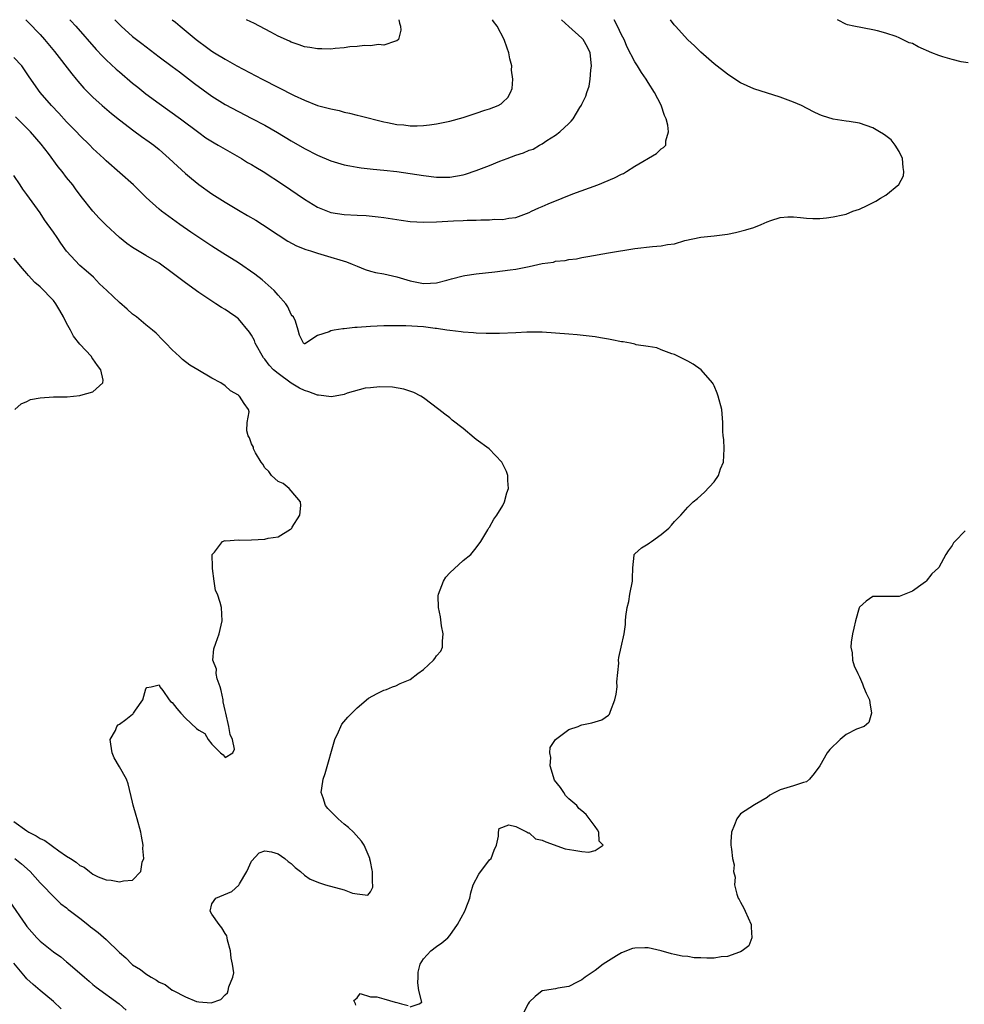
# Model space of a CAD drawing. Units: inches. Extents: x 2671370 to 2673000, y 1543204 to 1545000.
# Drawn here: x 2672240 to 2672383, y 1544851 to 1545000 of the extents above; entities that cross this region are included whole.
import ezdxf

# ---------------------------------------------------------------- set-up
doc = ezdxf.new("R2010")
doc.units = ezdxf.units.IN
doc.header["$MEASUREMENT"] = 0
doc.layers.add('LD26701542_2ft', color=9, linetype='Continuous')

msp = doc.modelspace()

# ---------------------------------------------------------------- linework, layer by layer
at = {"layer": 'LD26701542_2ft'}
for points, elevation in [([(2672240.82, 1545000), (2672241.19, 1544999.63), (2672243, 1544997.78), (2672243.68, 1544997), (2672245.18, 1544995.18), (2672247.8, 1544991.79), (2672248.48, 1544991), (2672248.7, 1544990.7), (2672249.63, 1544989.63), (2672251, 1544988.25), (2672252.4, 1544987), (2672253.81, 1544985.81), (2672255, 1544984.83), (2672257.16, 1544983.16), (2672258.33, 1544982.33), (2672259.52, 1544981.52), (2672260.2, 1544981), (2672261, 1544980.36), (2672262.53, 1544979), (2672263.8, 1544977.8), (2672265, 1544976.7), (2672265.93, 1544975.93), (2672267, 1544975.07), (2672269, 1544973.64), (2672269.4, 1544973.4), (2672271, 1544972.35), (2672273, 1544971.15), (2672274.37, 1544970.37), (2672275.62, 1544969.62), (2672276.64, 1544969), (2672279, 1544967.42), (2672280.48, 1544966.48), (2672281.78, 1544965.78), (2672283.22, 1544965.22), (2672283.94, 1544965), (2672285, 1544964.63), (2672287, 1544964.06), (2672288.38, 1544963.62), (2672289.35, 1544963.35), (2672290.24, 1544963), (2672291, 1544962.66), (2672292.19, 1544962.19), (2672293, 1544961.94), (2672293.74, 1544961.74), (2672295, 1544961.5), (2672297, 1544961.05), (2672299, 1544960.48), (2672301, 1544960.06), (2672302.09, 1544960.09), (2672303, 1544960.14), (2672304.54, 1544960.54), (2672305.25, 1544960.75), (2672307, 1544961.22), (2672307.25, 1544961.25), (2672309, 1544961.53), (2672311.82, 1544961.82), (2672314.11, 1544962.11), (2672315, 1544962.25), (2672317, 1544962.63), (2672319, 1544963.06), (2672320.69, 1544963.31), (2672321, 1544963.42), (2672322.45, 1544963.55), (2672323, 1544963.7), (2672324.19, 1544963.81), (2672325, 1544963.98), (2672325.88, 1544964.12), (2672329, 1544964.72), (2672333, 1544965.35), (2672335.65, 1544965.65), (2672337, 1544965.74), (2672337.95, 1544965.94), (2672339, 1544966.08), (2672340.56, 1544966.56), (2672343, 1544967.08), (2672345, 1544967.28), (2672347, 1544967.54), (2672348.22, 1544967.78), (2672349.82, 1544968.18), (2672351, 1544968.56), (2672352.14, 1544969), (2672353, 1544969.38), (2672353.6, 1544969.6), (2672355, 1544970.06), (2672356.14, 1544970.14), (2672357, 1544970.17), (2672358.07, 1544970.07), (2672359, 1544969.94), (2672359.91, 1544969.91), (2672361, 1544969.91), (2672362.01, 1544970.01), (2672363, 1544970.13), (2672364.47, 1544970.47), (2672365, 1544970.57), (2672365.98, 1544971), (2672367, 1544971.33), (2672368.14, 1544971.86), (2672369.46, 1544972.54), (2672370.18, 1544973), (2672371, 1544973.42), (2672372.97, 1544975.03), (2672373.66, 1544976.34), (2672373.71, 1544977), (2672373.62, 1544977.62), (2672373.51, 1544979), (2672373, 1544980.04), (2672372.39, 1544981), (2672371.81, 1544981.81), (2672371, 1544982.43), (2672370.65, 1544982.65), (2672370.01, 1544983), (2672369, 1544983.65), (2672368, 1544984), (2672367, 1544984.31), (2672365.43, 1544984.57), (2672365, 1544984.62), (2672363, 1544984.92), (2672361.42, 1544985.42), (2672361, 1544985.58), (2672360.05, 1544986.05), (2672358.24, 1544987), (2672357, 1544987.52), (2672355, 1544988.25), (2672351, 1544989.54), (2672349, 1544990.44), (2672348.11, 1544991), (2672347, 1544991.75), (2672345, 1544993.3), (2672343, 1544995.07), (2672342.02, 1544996.02), (2672341, 1544996.95), (2672339.15, 1544999), (2672338.95, 1544999.24), (2672338.38, 1545000)], 8534), ([(2672247.51, 1545000), (2672247.67, 1544999.83), (2672248.42, 1544999), (2672251.48, 1544995.48), (2672252.46, 1544994.46), (2672253, 1544993.93), (2672254.51, 1544992.51), (2672255, 1544992.08), (2672257, 1544990.39), (2672257.78, 1544989.78), (2672259, 1544988.79), (2672261, 1544987.29), (2672264.24, 1544985), (2672267, 1544982.91), (2672268.1, 1544982.1), (2672269.33, 1544981.33), (2672269.94, 1544981), (2672271, 1544980.38), (2672273.45, 1544979), (2672274.4, 1544978.4), (2672275, 1544978.06), (2672275.65, 1544977.65), (2672276.74, 1544977), (2672279.84, 1544975), (2672283, 1544972.82), (2672285, 1544971.61), (2672286.51, 1544971), (2672287, 1544970.83), (2672289, 1544970.51), (2672291, 1544970.39), (2672292.33, 1544970.33), (2672294.16, 1544970.16), (2672295, 1544970.04), (2672297.63, 1544969.63), (2672299, 1544969.45), (2672301, 1544969.32), (2672303, 1544969.38), (2672305.54, 1544969.54), (2672307, 1544969.59), (2672307.64, 1544969.64), (2672309, 1544969.64), (2672309.71, 1544969.71), (2672311, 1544969.69), (2672311.79, 1544969.79), (2672313, 1544969.76), (2672313.94, 1544969.94), (2672315, 1544970.03), (2672317, 1544970.8), (2672317.37, 1544971), (2672318.49, 1544971.51), (2672319, 1544971.69), (2672319.89, 1544972.11), (2672322, 1544973), (2672323.64, 1544973.64), (2672327.41, 1544975), (2672329.94, 1544976.06), (2672331, 1544976.63), (2672331.27, 1544976.73), (2672331.74, 1544977), (2672333, 1544977.81), (2672336.26, 1544979.74), (2672337, 1544980.46), (2672337.35, 1544980.65), (2672337.67, 1544981), (2672337.67, 1544981.67), (2672338.1, 1544983), (2672337.99, 1544984.01), (2672337.73, 1544985), (2672337.49, 1544985.49), (2672336.96, 1544987.04), (2672335.95, 1544989), (2672335, 1544990.47), (2672334.7, 1544991), (2672334, 1544992), (2672333.41, 1544993), (2672333, 1544993.63), (2672331.86, 1544995.86), (2672331.37, 1544997), (2672331, 1544997.71), (2672330.4, 1544999), (2672329.88, 1545000)], 8536), ([(2672254.29, 1545000), (2672254.94, 1544999.31), (2672255.27, 1544999), (2672257, 1544997.45), (2672258.37, 1544996.37), (2672261, 1544994.39), (2672263, 1544992.92), (2672264.08, 1544992.08), (2672265, 1544991.4), (2672266.35, 1544990.35), (2672269, 1544988.44), (2672271, 1544987.15), (2672273, 1544986.08), (2672275.06, 1544985.06), (2672277, 1544984.04), (2672278.93, 1544982.93), (2672281, 1544981.66), (2672283, 1544980.5), (2672285, 1544979.5), (2672287, 1544978.65), (2672289, 1544978.03), (2672289.86, 1544977.86), (2672291, 1544977.66), (2672291.58, 1544977.58), (2672293.39, 1544977.39), (2672295, 1544977.24), (2672297, 1544977.01), (2672299, 1544976.73), (2672301, 1544976.41), (2672303, 1544976.15), (2672305, 1544976.16), (2672307, 1544976.53), (2672307.37, 1544976.63), (2672309, 1544977.15), (2672311, 1544977.91), (2672312.56, 1544978.56), (2672313.69, 1544979), (2672315, 1544979.49), (2672316.17, 1544979.83), (2672317, 1544980.22), (2672317.6, 1544980.4), (2672318.58, 1544981), (2672319, 1544981.21), (2672319.69, 1544981.69), (2672321, 1544982.5), (2672321.63, 1544983), (2672323, 1544984.3), (2672323.38, 1544984.62), (2672323.65, 1544985), (2672324.68, 1544986.68), (2672324.94, 1544987.07), (2672325, 1544987.22), (2672325.59, 1544988.41), (2672325.73, 1544989), (2672326.08, 1544989.92), (2672326.25, 1544991), (2672326.34, 1544992.34), (2672326.45, 1544993), (2672326.22, 1544995), (2672325.83, 1544995.83), (2672325.16, 1544997), (2672325, 1544997.18), (2672323, 1544998.99), (2672321.92, 1545000)], 8538), ([(2672263, 1545000), (2672263.49, 1544999.61), (2672264.19, 1544999), (2672266.63, 1544997), (2672267, 1544996.7), (2672268, 1544996), (2672269, 1544995.23), (2672269.37, 1544995), (2672271, 1544994), (2672272.78, 1544993), (2672276.58, 1544991), (2672281.47, 1544988.53), (2672283, 1544987.81), (2672285, 1544987.03), (2672286.61, 1544986.61), (2672287, 1544986.48), (2672288.23, 1544986.23), (2672289, 1544986.02), (2672289.84, 1544985.84), (2672291, 1544985.55), (2672291.45, 1544985.45), (2672295, 1544984.55), (2672295.57, 1544984.43), (2672297, 1544984.14), (2672298.06, 1544984.06), (2672299, 1544983.94), (2672300.05, 1544983.95), (2672301, 1544983.98), (2672301.92, 1544984.08), (2672303, 1544984.22), (2672305, 1544984.63), (2672307, 1544985.19), (2672309, 1544985.83), (2672310.29, 1544986.29), (2672311, 1544986.52), (2672312.33, 1544987), (2672312.76, 1544987.24), (2672313, 1544987.52), (2672313.77, 1544988.23), (2672314.2, 1544989), (2672314.41, 1544989.59), (2672314.52, 1544991), (2672314.35, 1544992.35), (2672314.38, 1544993), (2672314.09, 1544994.09), (2672313.95, 1544995), (2672313.68, 1544995.68), (2672313.22, 1544997), (2672312.14, 1544999), (2672311.61, 1544999.75), (2672311.45, 1545000)], 8540), ([(2672297.28, 1545000), (2672297.36, 1544999.45), (2672297.54, 1544999), (2672297.58, 1544998.42), (2672297.23, 1544997), (2672297, 1544996.78), (2672296.76, 1544996.76), (2672295, 1544996.12), (2672294.22, 1544996.22), (2672293, 1544996.03), (2672292.07, 1544996.07), (2672291, 1544995.93), (2672289.88, 1544995.88), (2672289, 1544995.74), (2672287.66, 1544995.66), (2672287, 1544995.55), (2672285.61, 1544995.61), (2672285, 1544995.57), (2672283.81, 1544995.81), (2672283, 1544995.9), (2672282.2, 1544996.2), (2672281, 1544996.59), (2672280.73, 1544996.73), (2672279, 1544997.53), (2672277.91, 1544998.09), (2672275.36, 1544999.45), (2672274.87, 1544999.68), (2672274.24, 1545000)], 8542), ([(2672383.46, 1544993.46), (2672382.36, 1544993.64), (2672381, 1544993.99), (2672379.61, 1544994.39), (2672379, 1544994.59), (2672377.92, 1544995), (2672375.9, 1544995.9), (2672375, 1544996.39), (2672374.52, 1544996.52), (2672373.49, 1544997), (2672373, 1544997.26), (2672372.57, 1544997.43), (2672371, 1544997.96), (2672369.7, 1544998.3), (2672369, 1544998.45), (2672366.16, 1544999), (2672365.18, 1544999.22), (2672364.94, 1544999.31), (2672363.76, 1544999.94), (2672363.65, 1545000)], 8532), ([(2672299, 1544850.55), (2672300.36, 1544851), (2672300.74, 1544851.26), (2672300.33, 1544853), (2672300.18, 1544854.18), (2672300.23, 1544855), (2672300.23, 1544855.77), (2672300.53, 1544857), (2672301, 1544857.8), (2672302.13, 1544859), (2672303, 1544859.66), (2672303.79, 1544860.21), (2672304.72, 1544861), (2672305, 1544861.33), (2672306.18, 1544863), (2672307.29, 1544865), (2672307.44, 1544865.44), (2672308.01, 1544867), (2672308.19, 1544867.81), (2672308.55, 1544869), (2672309.37, 1544870.63), (2672311, 1544872.78), (2672311.24, 1544873), (2672311.73, 1544874.27), (2672312.05, 1544875), (2672312.39, 1544876.39), (2672312.37, 1544877), (2672312.48, 1544877.52), (2672313.91, 1544878.09), (2672315, 1544877.85), (2672316.72, 1544877), (2672316.86, 1544876.86), (2672317, 1544876.86), (2672317.98, 1544875.98), (2672319, 1544875.78), (2672319.51, 1544875.51), (2672322.48, 1544874.48), (2672323.75, 1544874.25), (2672325, 1544874.07), (2672326.05, 1544873.95), (2672327, 1544874.22), (2672328.2, 1544875), (2672327.62, 1544875.62), (2672327.54, 1544877), (2672327.34, 1544877.34), (2672327, 1544877.84), (2672325.65, 1544879.65), (2672325, 1544880.19), (2672324.54, 1544880.54), (2672324.21, 1544881), (2672323, 1544882.02), (2672322.51, 1544882.51), (2672322.26, 1544883), (2672321.73, 1544883.73), (2672320.86, 1544884.86), (2672320.17, 1544887), (2672320.29, 1544888.29), (2672320.14, 1544889), (2672320.19, 1544889.81), (2672321, 1544891), (2672323, 1544892.54), (2672324.42, 1544893), (2672324.83, 1544893.17), (2672325, 1544893.23), (2672326.48, 1544893.52), (2672327, 1544893.67), (2672327.99, 1544894.01), (2672329, 1544894.71), (2672329.15, 1544894.85), (2672329.24, 1544895), (2672329.32, 1544895.32), (2672329.98, 1544897), (2672330.15, 1544897.85), (2672330.3, 1544899), (2672330.28, 1544899.72), (2672330.58, 1544902.58), (2672330.53, 1544903), (2672330.56, 1544903.44), (2672330.94, 1544905), (2672331.36, 1544907), (2672331.57, 1544908.43), (2672331.57, 1544909), (2672331.62, 1544909.62), (2672331.84, 1544911), (2672332.07, 1544911.93), (2672332.23, 1544913), (2672332.63, 1544915), (2672332.62, 1544915.38), (2672332.71, 1544917), (2672332.9, 1544918.9), (2672332.9, 1544919), (2672333, 1544919.13), (2672333.99, 1544920.01), (2672335, 1544920.62), (2672335.21, 1544920.79), (2672335.5, 1544921), (2672337, 1544922.05), (2672338.12, 1544923), (2672338.54, 1544923.46), (2672339, 1544924.04), (2672339.49, 1544924.51), (2672339.95, 1544925), (2672341, 1544926.19), (2672341.81, 1544927), (2672342.48, 1544927.52), (2672343.56, 1544928.44), (2672345, 1544930.01), (2672345.64, 1544931), (2672345.98, 1544931.98), (2672346.4, 1544933), (2672346.54, 1544935), (2672346.45, 1544936.45), (2672346.38, 1544937), (2672346.32, 1544937.68), (2672346.31, 1544939), (2672346.15, 1544941), (2672345.62, 1544943), (2672345.46, 1544943.46), (2672345, 1544944.57), (2672344.85, 1544944.85), (2672344.75, 1544945), (2672343.05, 1544947), (2672341.84, 1544947.84), (2672341, 1544948.31), (2672339.63, 1544949), (2672339, 1544949.28), (2672338.61, 1544949.39), (2672337, 1544950.01), (2672336.31, 1544950.31), (2672335, 1544950.5), (2672333.22, 1544950.78), (2672333, 1544950.85), (2672332.34, 1544951), (2672331.21, 1544951.21), (2672331, 1544951.23), (2672329.53, 1544951.53), (2672329, 1544951.63), (2672327.81, 1544951.81), (2672327, 1544951.96), (2672324.26, 1544952.26), (2672323, 1544952.36), (2672321, 1544952.56), (2672319, 1544952.69), (2672316.67, 1544952.67), (2672315, 1544952.59), (2672312.5, 1544952.5), (2672311, 1544952.49), (2672310.51, 1544952.51), (2672309, 1544952.54), (2672308.6, 1544952.6), (2672307, 1544952.67), (2672306.73, 1544952.73), (2672305, 1544952.92), (2672304.56, 1544953), (2672303, 1544953.22), (2672302.77, 1544953.23), (2672301, 1544953.47), (2672298.35, 1544953.65), (2672297, 1544953.65), (2672296.33, 1544953.67), (2672295, 1544953.65), (2672293, 1544953.56), (2672291, 1544953.37), (2672290.62, 1544953.38), (2672289, 1544953.17), (2672288.79, 1544953.21), (2672287.52, 1544953), (2672287, 1544952.9), (2672286.72, 1544952.72), (2672285, 1544952.17), (2672283.07, 1544950.93), (2672283, 1544950.9), (2672282.95, 1544950.95), (2672282.85, 1544951), (2672282.24, 1544952.24), (2672282.06, 1544953), (2672281.64, 1544954.36), (2672281.32, 1544955), (2672281.16, 1544955.16), (2672281, 1544955.36), (2672280.5, 1544956.5), (2672280.2, 1544957), (2672279, 1544958.31), (2672278.43, 1544959), (2672276.61, 1544960.61), (2672275.48, 1544961.48), (2672273, 1544963.16), (2672270.67, 1544964.67), (2672269, 1544965.7), (2672267, 1544967), (2672265.83, 1544967.83), (2672264.12, 1544969), (2672261.36, 1544971), (2672261, 1544971.31), (2672259.07, 1544973.07), (2672257.15, 1544975), (2672253, 1544978.63), (2672252.62, 1544979), (2672251, 1544980.5), (2672250.51, 1544981), (2672249, 1544982.46), (2672248.5, 1544983), (2672247, 1544984.53), (2672245.83, 1544985.83), (2672244.72, 1544987), (2672242.99, 1544989), (2672241.35, 1544991.35), (2672240.55, 1544992.55), (2672240.22, 1544993), (2672239, 1544994.3)], 8532), ([(2672239.15, 1544873), (2672240.18, 1544872.18), (2672241.49, 1544871), (2672243, 1544869.32), (2672243.32, 1544869), (2672245, 1544867.23), (2672246.14, 1544866.14), (2672247, 1544865.5), (2672247.26, 1544865.26), (2672247.59, 1544865), (2672249, 1544863.95), (2672250.22, 1544863), (2672250.64, 1544862.64), (2672251, 1544862.4), (2672251.79, 1544861.79), (2672253, 1544860.72), (2672255, 1544858.75), (2672255.95, 1544857.95), (2672256.89, 1544857), (2672257, 1544856.91), (2672258.2, 1544856.2), (2672259, 1544855.53), (2672259.83, 1544855), (2672260.59, 1544854.59), (2672261, 1544854.29), (2672261.91, 1544853.91), (2672263, 1544853.06), (2672263.05, 1544853.05), (2672263.11, 1544853), (2672265, 1544852.07), (2672266.66, 1544851.34), (2672267, 1544851.28), (2672268.88, 1544851.12), (2672270.34, 1544851.66), (2672271, 1544852.37), (2672271.34, 1544852.66), (2672271.47, 1544853), (2672271.55, 1544853.55), (2672272.18, 1544855), (2672272.31, 1544855.69), (2672272.1, 1544857), (2672271.89, 1544857.89), (2672271.81, 1544859), (2672271.37, 1544860.63), (2672271.31, 1544861), (2672271.28, 1544861.28), (2672271, 1544861.66), (2672270.51, 1544862.51), (2672270.09, 1544863), (2672269, 1544864.55), (2672268.73, 1544865), (2672269, 1544866.12), (2672269.58, 1544867), (2672272.02, 1544867.98), (2672273.05, 1544868.95), (2672273.18, 1544869.18), (2672274.3, 1544871), (2672275, 1544872.57), (2672276.14, 1544873.86), (2672277, 1544874.14), (2672277.99, 1544874.01), (2672279, 1544873.7), (2672280.05, 1544873), (2672280.55, 1544872.55), (2672281, 1544872.26), (2672281.62, 1544871.62), (2672282.4, 1544871), (2672283, 1544870.49), (2672283.86, 1544869.86), (2672285.3, 1544869.3), (2672286.19, 1544869), (2672289, 1544868.25), (2672290.27, 1544867.73), (2672291, 1544867.62), (2672292.58, 1544867.42), (2672293, 1544867.95), (2672293.37, 1544868.63), (2672293.34, 1544869), (2672293.29, 1544869.29), (2672293.28, 1544871), (2672293.25, 1544871.25), (2672293, 1544872.55), (2672292.9, 1544872.9), (2672292.89, 1544873), (2672292.78, 1544873.22), (2672292.05, 1544875), (2672291.64, 1544875.64), (2672290.44, 1544877), (2672289.67, 1544877.67), (2672289, 1544878.21), (2672288.1, 1544879), (2672287.53, 1544879.53), (2672287, 1544880.09), (2672286.54, 1544880.54), (2672286.19, 1544881), (2672285.84, 1544882.16), (2672285.54, 1544883), (2672285.62, 1544883.62), (2672285.84, 1544885), (2672286.14, 1544885.86), (2672287.6, 1544891), (2672288.15, 1544892.15), (2672288.5, 1544893), (2672288.66, 1544893.34), (2672289.59, 1544894.41), (2672291, 1544895.79), (2672292.71, 1544897.29), (2672294.01, 1544897.99), (2672295, 1544898.49), (2672295.42, 1544898.58), (2672296.33, 1544899), (2672296.84, 1544899.16), (2672297.48, 1544899.48), (2672299, 1544900.11), (2672300.16, 1544901), (2672301, 1544901.62), (2672302.54, 1544903), (2672302.74, 1544903.26), (2672303, 1544903.68), (2672303.63, 1544904.37), (2672303.87, 1544905), (2672303.88, 1544905.88), (2672303.99, 1544907), (2672303.76, 1544908.24), (2672303.59, 1544909.59), (2672303.28, 1544911), (2672303.26, 1544912.74), (2672303.27, 1544913), (2672304.02, 1544915), (2672304.42, 1544915.58), (2672305, 1544916.27), (2672307, 1544918.11), (2672308.18, 1544919), (2672309, 1544920.03), (2672309.71, 1544921), (2672310.74, 1544922.74), (2672310.92, 1544923.08), (2672311, 1544923.16), (2672311.64, 1544924.36), (2672312.1, 1544925), (2672313, 1544926.43), (2672313.27, 1544927), (2672313.63, 1544928.37), (2672313.86, 1544929), (2672313.77, 1544930.23), (2672313.79, 1544931), (2672313.6, 1544931.6), (2672312.87, 1544933), (2672310.96, 1544935), (2672309, 1544936.46), (2672308.68, 1544936.68), (2672307, 1544938.11), (2672305.38, 1544939.38), (2672305, 1544939.73), (2672304.25, 1544940.25), (2672303.32, 1544941), (2672301, 1544942.73), (2672300.62, 1544943), (2672299.55, 1544943.55), (2672298.06, 1544944.06), (2672296.35, 1544944.35), (2672294.42, 1544944.42), (2672293, 1544944.28), (2672292.19, 1544944.19), (2672289.46, 1544943.46), (2672289, 1544943.27), (2672287.08, 1544942.92), (2672285.15, 1544943.15), (2672285, 1544943.14), (2672283.67, 1544943.67), (2672283, 1544943.84), (2672282.23, 1544944.23), (2672280.97, 1544944.97), (2672279, 1544946.41), (2672278.33, 1544947), (2672277.68, 1544947.68), (2672277, 1544948.59), (2672276.79, 1544948.79), (2672275.53, 1544951), (2672275.42, 1544951.42), (2672275, 1544952.22), (2672274.69, 1544952.69), (2672273, 1544954.73), (2672272.64, 1544955), (2672271.67, 1544955.67), (2672271, 1544956.11), (2672270.43, 1544956.43), (2672269.59, 1544957), (2672269, 1544957.37), (2672267, 1544958.71), (2672265, 1544960.14), (2672263, 1544961.68), (2672261, 1544963.12), (2672259, 1544964.29), (2672257, 1544965.49), (2672256.12, 1544966.13), (2672255, 1544967.01), (2672252.93, 1544968.93), (2672251.94, 1544969.94), (2672250.98, 1544971), (2672249.22, 1544973.23), (2672248.37, 1544974.37), (2672247.93, 1544975), (2672247, 1544976.12), (2672246.33, 1544977), (2672245.73, 1544977.73), (2672244.27, 1544979.73), (2672243.17, 1544981.17), (2672241.54, 1544983), (2672239.27, 1544985.27)], 8530), ([(2672239, 1544878.58), (2672241, 1544877.16), (2672241.29, 1544877), (2672242.42, 1544876.42), (2672243, 1544876.04), (2672243.73, 1544875.73), (2672244.67, 1544875), (2672244.87, 1544874.87), (2672245.85, 1544874.15), (2672247, 1544873.37), (2672247.58, 1544873), (2672248.46, 1544872.46), (2672249, 1544871.93), (2672249.67, 1544871.67), (2672250.48, 1544871), (2672251, 1544870.62), (2672251.77, 1544870.23), (2672253, 1544869.77), (2672253.73, 1544869.73), (2672255, 1544869.45), (2672255.62, 1544869.62), (2672257, 1544869.71), (2672258.26, 1544871), (2672258.44, 1544872.44), (2672258.67, 1544873), (2672258.53, 1544874.53), (2672258.57, 1544875), (2672258.35, 1544876.35), (2672258.25, 1544877), (2672257.71, 1544879), (2672257.51, 1544879.51), (2672257.09, 1544881.09), (2672257, 1544881.51), (2672256.32, 1544884.32), (2672256.05, 1544885), (2672255, 1544886.88), (2672254.21, 1544888.21), (2672253.9, 1544889), (2672253.7, 1544890.3), (2672253.62, 1544891), (2672254.39, 1544892.39), (2672254.63, 1544893), (2672254.79, 1544893.21), (2672255, 1544893.31), (2672255.98, 1544894.02), (2672257, 1544894.87), (2672257.08, 1544894.92), (2672257.15, 1544895), (2672257.44, 1544895.44), (2672258.54, 1544897), (2672259, 1544898.7), (2672259.14, 1544898.86), (2672259.81, 1544899), (2672261, 1544899.3), (2672261.13, 1544899), (2672261.55, 1544898.45), (2672262.54, 1544897), (2672262.75, 1544896.75), (2672263, 1544896.6), (2672263.68, 1544895.68), (2672264.28, 1544895), (2672265, 1544894.26), (2672266.67, 1544892.67), (2672267, 1544892.4), (2672267.94, 1544891.94), (2672268.45, 1544891), (2672269, 1544890.28), (2672270.31, 1544889), (2672270.69, 1544888.69), (2672271, 1544888.3), (2672272.15, 1544889), (2672272.44, 1544889.56), (2672272.1, 1544891), (2672271.75, 1544891.75), (2672271.58, 1544893), (2672271.09, 1544895), (2672271, 1544895.42), (2672270.69, 1544896.69), (2672270.7, 1544897), (2672270.42, 1544898.42), (2672270.26, 1544899), (2672269.79, 1544900.21), (2672269.64, 1544901), (2672269.67, 1544901.67), (2672269.15, 1544903), (2672269.28, 1544904.72), (2672269.6, 1544905.6), (2672270.08, 1544907), (2672270.53, 1544909), (2672270.45, 1544911), (2672270.26, 1544911.74), (2672269.82, 1544913), (2672269.55, 1544913.55), (2672269.32, 1544915), (2672269.1, 1544916.9), (2672269.07, 1544917), (2672269.08, 1544917.08), (2672269.05, 1544919), (2672269.38, 1544919.38), (2672270.62, 1544921), (2672271, 1544921.14), (2672271.11, 1544921.11), (2672273, 1544921.24), (2672273.21, 1544921.21), (2672275, 1544921.23), (2672277, 1544921.34), (2672277.5, 1544921.5), (2672279, 1544921.68), (2672280.88, 1544922.88), (2672281, 1544922.93), (2672281.07, 1544923), (2672281.14, 1544923.14), (2672282.31, 1544925), (2672282.43, 1544926.43), (2672282.4, 1544927), (2672281, 1544928.68), (2672280.69, 1544929), (2672279.78, 1544929.78), (2672279, 1544930.09), (2672277.99, 1544931), (2672277.59, 1544931.59), (2672277, 1544932.16), (2672276.68, 1544932.68), (2672276.45, 1544933), (2672275.6, 1544934.4), (2672275.3, 1544935), (2672275.28, 1544935.28), (2672275, 1544935.78), (2672274.69, 1544936.68), (2672274.47, 1544937), (2672274.26, 1544937.74), (2672274.35, 1544939), (2672274.64, 1544940.64), (2672274.53, 1544941), (2672273.87, 1544941.87), (2672273.17, 1544943), (2672273.06, 1544943.06), (2672273, 1544943.13), (2672271.82, 1544943.82), (2672271, 1544944.54), (2672270.36, 1544945), (2672269, 1544945.71), (2672266.88, 1544947), (2672265.67, 1544947.67), (2672264.53, 1544948.53), (2672264.07, 1544949), (2672263, 1544949.99), (2672262.03, 1544951), (2672261.51, 1544951.51), (2672260.55, 1544952.55), (2672260.03, 1544953), (2672259, 1544953.82), (2672257.57, 1544955), (2672257, 1544955.42), (2672256.17, 1544956.17), (2672255, 1544957.17), (2672253.1, 1544959), (2672252, 1544960), (2672251.06, 1544961), (2672249.95, 1544961.95), (2672249, 1544962.79), (2672247, 1544964.95), (2672246.14, 1544966.14), (2672245.59, 1544967), (2672245, 1544967.84), (2672243.68, 1544969.68), (2672243, 1544970.74), (2672241, 1544973.55), (2672240.36, 1544974.36), (2672239.96, 1544975), (2672239, 1544976.41)], 8528), ([(2672239.19, 1544941), (2672240.15, 1544941.85), (2672241, 1544942.21), (2672241.53, 1544942.47), (2672243, 1544942.75), (2672245, 1544942.9), (2672247.09, 1544942.91), (2672249, 1544943.08), (2672249.14, 1544943.14), (2672251, 1544943.66), (2672252.5, 1544945), (2672252.56, 1544945.44), (2672252.17, 1544947), (2672251.66, 1544947.66), (2672251, 1544948.65), (2672250.84, 1544948.84), (2672250.76, 1544949), (2672249, 1544950.88), (2672248.06, 1544952.06), (2672247.6, 1544953), (2672247, 1544954.07), (2672246.54, 1544955), (2672245.98, 1544955.98), (2672245.36, 1544957), (2672245, 1544957.47), (2672243, 1544959.57), (2672242.22, 1544960.22), (2672241.26, 1544961.26), (2672241, 1544961.58), (2672240.32, 1544962.32), (2672239, 1544963.9)], 8526), ([(2672383, 1544922.63), (2672381.42, 1544921), (2672381.23, 1544920.77), (2672381, 1544920.36), (2672380.42, 1544919.58), (2672380.08, 1544919), (2672379, 1544917.07), (2672378.95, 1544917), (2672377.93, 1544916.07), (2672377.11, 1544915), (2672377, 1544914.9), (2672376.62, 1544914.62), (2672375, 1544913.48), (2672373.23, 1544912.77), (2672373, 1544912.64), (2672371.32, 1544912.68), (2672369, 1544912.67), (2672368.03, 1544911.97), (2672367, 1544911.05), (2672366.95, 1544910.95), (2672366.37, 1544909), (2672366.15, 1544907.85), (2672365.94, 1544907), (2672365.76, 1544905.76), (2672365.71, 1544905), (2672365.89, 1544904.11), (2672365.95, 1544903), (2672366.18, 1544902.18), (2672366.72, 1544901), (2672367, 1544900.52), (2672367.43, 1544899.43), (2672367.62, 1544899), (2672368.02, 1544898.02), (2672368.49, 1544897), (2672368.54, 1544896.54), (2672368.83, 1544895), (2672368.41, 1544893.59), (2672367.68, 1544893), (2672366.56, 1544892.56), (2672365, 1544891.79), (2672364.07, 1544891), (2672362.5, 1544889.5), (2672362.11, 1544889), (2672361, 1544887.02), (2672360.15, 1544885.85), (2672359.45, 1544885), (2672359, 1544884.62), (2672358.5, 1544884.5), (2672357, 1544884), (2672355, 1544883.4), (2672354.19, 1544883), (2672353.44, 1544882.56), (2672353, 1544882.25), (2672351.12, 1544881.12), (2672349, 1544879.75), (2672348.41, 1544879), (2672348.09, 1544878.09), (2672347.64, 1544877), (2672347.53, 1544875.53), (2672347.53, 1544875), (2672347.62, 1544874.38), (2672347.79, 1544873), (2672348.01, 1544872.01), (2672347.95, 1544871), (2672348.16, 1544870.16), (2672348.07, 1544869), (2672348.42, 1544867.58), (2672348.63, 1544867), (2672348.78, 1544866.78), (2672349, 1544866.4), (2672349.49, 1544865.49), (2672349.69, 1544865), (2672350.62, 1544863), (2672350.59, 1544862.59), (2672350.71, 1544861), (2672350.25, 1544859.75), (2672349.26, 1544859), (2672349, 1544858.84), (2672348.82, 1544858.82), (2672347, 1544858.17), (2672346.08, 1544858.08), (2672345, 1544857.91), (2672343.9, 1544857.9), (2672343, 1544857.95), (2672341.97, 1544857.97), (2672341, 1544858.14), (2672340.18, 1544858.18), (2672339, 1544858.46), (2672338.55, 1544858.55), (2672336.98, 1544859.02), (2672335, 1544859.48), (2672334.52, 1544859.48), (2672333, 1544859.43), (2672332.66, 1544859.34), (2672331, 1544858.71), (2672330.23, 1544858.23), (2672329, 1544857.52), (2672328.21, 1544857), (2672327, 1544856.03), (2672325.46, 1544855), (2672325, 1544854.62), (2672324.28, 1544854.28), (2672323, 1544853.61), (2672321.35, 1544853.35), (2672321, 1544853.26), (2672319.34, 1544853), (2672319, 1544852.93), (2672317.92, 1544852.08), (2672317, 1544851.22), (2672316.85, 1544851), (2672315.83, 1544849)], 8534), ([(2672238.41, 1544866.41), (2672240.78, 1544863), (2672241, 1544862.7), (2672242.51, 1544861), (2672243, 1544860.48), (2672245, 1544858.85), (2672246.11, 1544858.11), (2672247, 1544857.34), (2672247.2, 1544857.2), (2672249.74, 1544855), (2672250.43, 1544854.43), (2672251, 1544853.92), (2672251.5, 1544853.5), (2672254.96, 1544851), (2672256.04, 1544850.04)], 8532), ([(2672246.21, 1544850.21), (2672245, 1544851.33), (2672243, 1544853), (2672241.93, 1544853.93), (2672241, 1544854.79), (2672240.81, 1544855), (2672239, 1544857.15)], 8534), ([(2672290.79, 1544850.79), (2672290.72, 1544851), (2672290.49, 1544851.51), (2672291, 1544851.87), (2672291.43, 1544852.57), (2672293, 1544852.04), (2672293.93, 1544852.07), (2672295, 1544851.72), (2672296.74, 1544851.26), (2672297, 1544851.21), (2672297.68, 1544851), (2672298.72, 1544850.72)], 8532)]:
    msp.add_lwpolyline(points, dxfattribs=dict(at, elevation=elevation))

doc.saveas('drawing.dxf')
